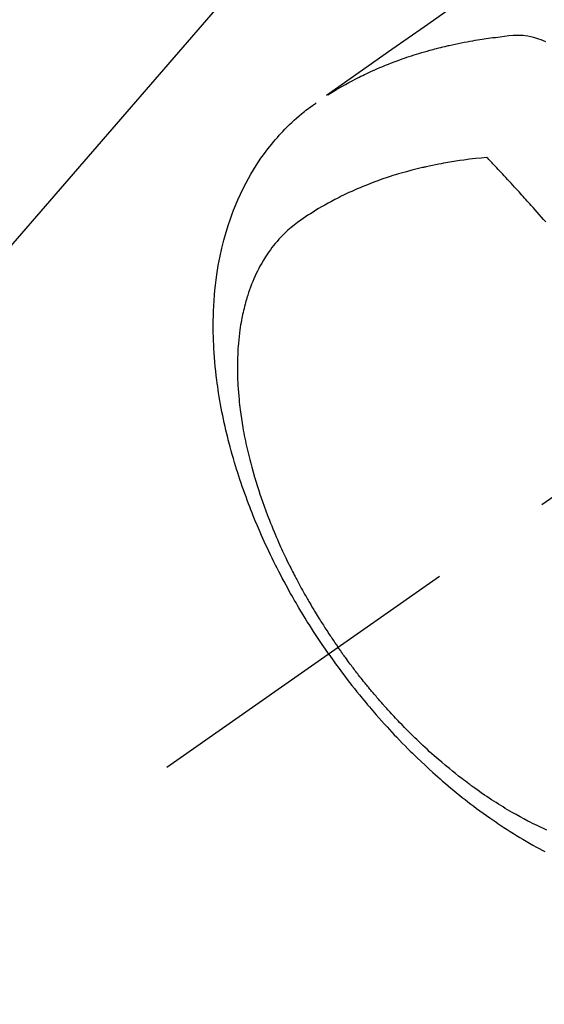
# Model space of a CAD drawing. Extents: x 55896 to 82369, y -11045 to -2175.
# Drawn here: x 71412 to 71438, y -4263 to -4213 of the extents above; entities that cross this region are included whole.
import ezdxf

# ---------------------------------------------------------------- set-up
doc = ezdxf.new("R2010")
doc.units = 0
doc.header["$LTSCALE"] = 50
doc.header["$MEASUREMENT"] = 0
doc.linetypes.add('CENTER2', pattern=[1.125, 0.75, -0.125, 0.125, -0.125])
doc.linetypes.add('HIDDEN', pattern=[0.375, 0.25, -0.125])
doc.layers.get('0').update_dxf_attribs({"linetype": 'CONTINUOUS'})
doc.layers.get('DEFPOINTS').update_dxf_attribs({"color": 146, "linetype": 'CONTINUOUS'})
doc.layers.add('150-機器', color=8, linetype='CONTINUOUS')
doc.layers.add('160-文字', color=254, linetype='CONTINUOUS')
doc.styles.add('KH001', font='txt')
doc.dimstyles.new('KH1xx015', dxfattribs={"dimscale": 10, "dimtxt": 3.8, "dimasz": 0.8, "dimexe": 0.3, "dimexo": 1.2, "dimgap": 0.5, "dimtad": 3, "dimdec": 1, "dimdsep": 46, "dimlunit": 6, "dimtxsty": 'KH001', "dimblk": 'DOT', "dimcen": 1, "dimdle": 1, "dimclrd": 256, "dimclre": 256, "dimclrt": 256, "dimadec": 0, "dimazin": 0, "dimtfac": 1, "dimtdec": 1, "dimtix": 1, "dimtmove": 2, "dimatfit": 3, "dimldrblk": 'CLOSEDBLANK', "dimfxl": 1, "dimtolj": 1, "dimtzin": 0, "dimlwd": -1, "dimlwe": -1, "dimarcsym": 0})
doc.dimstyles.new('KH1xx030', dxfattribs={"dimscale": 30, "dimtxt": 2, "dimasz": 0.6, "dimexe": 0.3, "dimexo": 1.2, "dimgap": 0.5, "dimtad": 3, "dimdec": 1, "dimdsep": 46, "dimlunit": 6, "dimtxsty": 'KH001', "dimblk": 'DOT', "dimcen": 1, "dimdle": 1, "dimclrd": 256, "dimclre": 256, "dimclrt": 256, "dimadec": 0, "dimazin": 0, "dimtfac": 1, "dimtdec": 1, "dimtix": 1, "dimtmove": 2, "dimatfit": 3, "dimldrblk": 'CLOSEDBLANK', "dimfxl": 1, "dimtolj": 1, "dimtzin": 0, "dimlwd": -1, "dimlwe": -1, "dimarcsym": 0})

# ---------------------------------------------------------------- blocks, each defined once
blk = doc.blocks.new('_ClosedBlank')
at = {"color": 0, "linetype": 'ByBlock', "lineweight": -2}
for p, q in [((-1, 0.1667), (0, 0)), ((-1, 0.1667), (-1, -0.1667)), ((0, 0), (-1, -0.1667))]:
    blk.add_line(p, q, dxfattribs=at)
blk = doc.blocks.new('_Dot')
at = {"color": 0, "linetype": 'ByBlock', "lineweight": -2}
blk.add_line((-0.5, 0), (-1, 0), dxfattribs=at)
at = {"color": 0, "linetype": 'ByBlock', "const_width": 0.5}
blk.add_lwpolyline([(-0.25, 0, 1), (0.25, 0, 1)], format="xyb", close=True, dxfattribs=at)
blk = doc.blocks.new('*D341')
at = {"layer": 'DEFPOINTS', "transparency": 16777216}
for p, q in [((71362.941, -4034.058), (71362.941, -4335.947)), ((71662.941, -4147.058), (71662.941, -4335.947)), ((71354.941, -4332.947), (71346.941, -4332.947)), ((71362.941, -4332.947), (71370.941, -4332.947)), ((71370.941, -4332.947), (71654.941, -4332.947)), ((71662.941, -4332.947), (71654.941, -4332.947)), ((71670.941, -4332.947), (71678.941, -4332.947))]:
    blk.add_line(p, q, dxfattribs=at)
at = {"layer": 'DEFPOINTS', "color": 0, "transparency": 16777216}
for p in [(71362.941, -4022.058), (71662.941, -4135.058), (71662.941, -4332.947)]:
    blk.add_point(p, dxfattribs=at)
at = {"layer": 'DEFPOINTS', "transparency": 16777216, "xscale": 8, "yscale": 8, "zscale": 8}
blk.add_blockref('_Dot', (71362.941, -4332.947), dxfattribs=at)
at = {"layer": 'DEFPOINTS', "transparency": 16777216, "xscale": 8, "yscale": 8, "zscale": 8, "rotation": 180}
blk.add_blockref('_Dot', (71662.941, -4332.947), dxfattribs=at)
at = {"layer": 'DEFPOINTS', "transparency": 16777216, "insert": (71512.941, -4308.947), "char_height": 38, "attachment_point": 5, "style": 'KH001'}
blk.add_mtext('\\A1;300', dxfattribs=at)
blk = doc.blocks.new('F402_H')
at = {"layer": '150-機器', "color": 13, "linetype": 'CENTER2'}
blk.add_line((0, 0), (244.018, -170.863), dxfattribs=at)
at = {"layer": '150-機器', "color": 13, "linetype": 'HIDDEN'}
for points in [[(229.496, -132.691), (231.129, -133.837), (232.764, -134.982), (234.399, -136.126), (236.034, -137.269)], [(235.962, -137.238), (235.746, -137.105), (235.528, -136.974), (235.31, -136.845), (235.09, -136.719), (234.919, -136.624), (234.746, -136.532), (234.572, -136.442), (234.397, -136.353), (234.311, -136.31), (234.224, -136.268), (234.137, -136.225), (234.05, -136.184), (233.917, -136.122), (233.784, -136.061), (233.65, -136.001), (233.516, -135.942), (233.371, -135.879), (233.225, -135.818), (233.079, -135.758), (232.932, -135.699), (232.789, -135.644), (232.647, -135.589), (232.504, -135.536), (232.36, -135.484), (232.246, -135.444), (232.132, -135.404), (232.018, -135.365), (231.903, -135.326), (231.78, -135.286), (231.657, -135.246), (231.534, -135.208), (231.41, -135.17), (231.274, -135.129), (231.138, -135.089), (231.002, -135.05), (230.865, -135.012), (230.782, -134.989), (230.698, -134.967), (230.615, -134.945), (230.531, -134.923), (230.425, -134.896), (230.318, -134.869), (230.212, -134.843), (230.105, -134.817), (230.053, -134.805), (230.001, -134.793), (229.949, -134.781), (229.897, -134.769), (229.747, -134.736), (229.597, -134.703), (229.447, -134.672), (229.296, -134.642), (229.152, -134.613), (229.007, -134.586), (228.862, -134.559), (228.717, -134.534), (228.601, -134.514), (228.485, -134.495), (228.369, -134.477), (228.253, -134.459), (228.148, -134.443), (228.042, -134.428), (227.937, -134.412), (227.832, -134.398), (227.709, -134.382), (227.587, -134.367), (227.464, -134.352), (227.342, -134.336), (227.127, -134.308), (226.912, -134.282), (226.697, -134.263), (226.482, -134.253), (226.387, -134.254), (226.292, -134.258), (226.197, -134.265), (226.103, -134.274), (225.96, -134.296), (225.819, -134.324), (225.679, -134.359), (225.54, -134.4), (225.425, -134.438), (225.312, -134.479), (225.2, -134.524), (225.09, -134.572)], [(235.921, -165.194), (236.088, -164.951), (236.254, -164.708), (236.419, -164.464), (236.581, -164.219), (236.686, -164.058), (236.789, -163.897), (236.892, -163.735), (236.994, -163.572), (237.1, -163.399), (237.206, -163.226), (237.311, -163.052), (237.415, -162.878), (237.488, -162.754), (237.56, -162.631), (237.632, -162.507), (237.703, -162.383), (237.768, -162.269), (237.832, -162.155), (237.896, -162.04), (237.959, -161.925), (238.056, -161.748), (238.152, -161.571), (238.246, -161.393), (238.34, -161.214), (238.422, -161.057), (238.503, -160.899), (238.583, -160.741), (238.662, -160.583), (238.75, -160.403), (238.838, -160.223), (238.924, -160.042), (239.009, -159.861), (239.078, -159.712), (239.146, -159.563), (239.213, -159.414), (239.28, -159.264), (239.387, -159.019), (239.492, -158.773), (239.595, -158.527), (239.697, -158.279), (239.757, -158.129), (239.816, -157.979), (239.875, -157.828), (239.933, -157.677), (239.998, -157.506), (240.061, -157.334), (240.124, -157.161), (240.185, -156.988), (240.245, -156.817), (240.304, -156.644), (240.363, -156.472), (240.42, -156.299), (240.475, -156.127), (240.53, -155.955), (240.583, -155.783), (240.635, -155.61), (240.693, -155.417), (240.748, -155.223), (240.803, -155.029), (240.855, -154.835), (240.887, -154.717), (240.917, -154.599), (240.948, -154.48), (240.977, -154.362), (241.022, -154.18), (241.065, -153.998), (241.107, -153.815), (241.148, -153.633), (241.187, -153.451), (241.225, -153.27), (241.262, -153.089), (241.297, -152.907), (241.333, -152.716), (241.366, -152.524), (241.399, -152.333), (241.429, -152.141), (241.454, -151.982), (241.477, -151.823), (241.499, -151.664), (241.52, -151.505), (241.549, -151.275), (241.575, -151.044), (241.599, -150.812), (241.621, -150.581), (241.638, -150.362), (241.654, -150.144), (241.667, -149.925), (241.678, -149.706), (241.684, -149.572), (241.689, -149.437), (241.693, -149.303), (241.696, -149.169), (241.699, -148.954), (241.699, -148.739), (241.697, -148.525), (241.693, -148.31), (241.684, -148.047), (241.672, -147.784), (241.656, -147.522), (241.636, -147.26), (241.613, -147.002), (241.586, -146.744), (241.555, -146.487), (241.52, -146.23), (241.484, -145.996), (241.445, -145.762), (241.402, -145.53), (241.356, -145.298), (241.267, -144.898), (241.169, -144.502), (241.059, -144.108), (240.938, -143.717), (240.858, -143.479), (240.774, -143.243), (240.685, -143.009), (240.592, -142.776), (240.469, -142.485), (240.339, -142.197), (240.201, -141.913), (240.057, -141.632), (239.938, -141.414), (239.815, -141.198), (239.688, -140.986), (239.556, -140.776), (239.436, -140.592), (239.313, -140.412), (239.186, -140.233), (239.057, -140.057), (238.965, -139.936), (238.871, -139.817), (238.776, -139.699), (238.679, -139.582), (238.586, -139.473), (238.492, -139.366), (238.397, -139.26), (238.3, -139.155), (238.281, -139.134), (238.262, -139.114), (238.242, -139.093), (238.223, -139.073), (238.111, -138.956), (237.997, -138.842), (237.882, -138.728), (237.766, -138.616), (237.648, -138.506), (237.528, -138.398), (237.407, -138.292), (237.284, -138.189), (237.21, -138.128), (237.136, -138.069), (237.061, -138.011), (236.986, -137.953), (236.917, -137.902), (236.849, -137.852), (236.779, -137.802), (236.71, -137.753), (236.671, -137.726), (236.632, -137.699), (236.593, -137.672), (236.553, -137.646)], [(225.073, -143.591), (225.18, -143.469), (225.287, -143.347), (225.394, -143.225), (225.496, -143.109), (225.598, -142.994), (225.701, -142.878), (225.804, -142.763), (225.867, -142.692), (225.93, -142.621), (225.994, -142.549), (226.058, -142.478), (226.126, -142.402), (226.195, -142.326), (226.264, -142.25), (226.333, -142.174), (226.406, -142.093), (226.48, -142.012), (226.554, -141.932), (226.627, -141.851), (226.716, -141.754), (226.804, -141.657), (226.893, -141.561), (226.982, -141.465), (227.066, -141.374), (227.15, -141.283), (227.234, -141.193), (227.318, -141.102), (227.382, -141.034), (227.446, -140.965), (227.511, -140.896), (227.575, -140.828), (227.62, -140.781), (227.664, -140.733), (227.709, -140.686), (227.754, -140.639), (227.808, -140.581), (227.863, -140.523), (227.917, -140.466), (227.972, -140.408), (227.982, -140.398), (227.992, -140.388), (228.002, -140.377), (228.012, -140.367)], [(228.012, -140.367), (228.301, -140.397), (228.589, -140.428), (228.877, -140.461), (229.165, -140.497), (229.364, -140.525), (229.563, -140.555), (229.761, -140.587), (229.959, -140.62), (230.074, -140.64), (230.188, -140.661), (230.302, -140.682), (230.416, -140.704), (230.577, -140.735), (230.738, -140.768), (230.898, -140.802), (231.058, -140.837), (231.101, -140.847), (231.144, -140.856), (231.187, -140.866), (231.23, -140.876), (231.5, -140.942), (231.769, -141.01), (232.037, -141.081), (232.304, -141.156), (232.441, -141.196), (232.577, -141.237), (232.713, -141.279), (232.848, -141.322), (232.952, -141.356), (233.056, -141.391), (233.16, -141.426), (233.264, -141.462), (233.468, -141.534), (233.671, -141.609), (233.873, -141.685), (234.075, -141.764), (234.216, -141.822), (234.357, -141.881), (234.497, -141.941), (234.637, -142.002), (234.775, -142.064), (234.913, -142.127), (235.05, -142.191), (235.186, -142.257), (235.294, -142.309), (235.401, -142.363), (235.508, -142.417), (235.615, -142.472), (235.785, -142.563), (235.954, -142.655), (236.123, -142.749), (236.29, -142.845), (236.429, -142.928), (236.567, -143.011), (236.705, -143.097), (236.841, -143.183), (236.964, -143.262), (237.086, -143.342), (237.207, -143.424), (237.327, -143.507), (237.491, -143.625), (237.652, -143.748), (237.809, -143.876), (237.962, -144.008), (238.055, -144.093), (238.147, -144.18), (238.236, -144.27), (238.324, -144.361), (238.416, -144.461), (238.507, -144.564), (238.595, -144.668), (238.682, -144.775), (238.762, -144.877), (238.84, -144.981), (238.916, -145.086), (238.989, -145.192), (239.089, -145.342), (239.184, -145.495), (239.275, -145.65), (239.363, -145.807), (239.427, -145.927), (239.488, -146.048), (239.548, -146.17), (239.605, -146.293), (239.666, -146.43), (239.725, -146.567), (239.78, -146.706), (239.834, -146.845), (239.883, -146.98), (239.93, -147.115), (239.974, -147.252), (240.017, -147.389), (240.041, -147.469), (240.064, -147.549), (240.087, -147.629), (240.109, -147.71), (240.135, -147.812), (240.161, -147.916), (240.186, -148.019), (240.209, -148.122), (240.23, -148.218), (240.25, -148.313), (240.269, -148.408), (240.287, -148.504), (240.308, -148.624), (240.328, -148.743), (240.347, -148.863), (240.365, -148.984), (240.387, -149.152), (240.408, -149.32), (240.426, -149.489), (240.442, -149.658), (240.453, -149.797), (240.462, -149.937), (240.471, -150.076), (240.477, -150.216), (240.483, -150.37), (240.488, -150.525), (240.49, -150.679), (240.491, -150.834), (240.491, -150.98), (240.489, -151.126), (240.486, -151.273), (240.481, -151.419), (240.478, -151.505), (240.474, -151.592), (240.47, -151.679), (240.465, -151.765), (240.454, -151.941), (240.441, -152.117), (240.426, -152.293), (240.409, -152.469), (240.396, -152.597), (240.382, -152.725), (240.367, -152.853), (240.351, -152.981), (240.322, -153.203), (240.29, -153.424), (240.255, -153.645), (240.218, -153.866), (240.195, -153.998), (240.17, -154.13), (240.145, -154.262), (240.119, -154.394), (240.091, -154.527), (240.063, -154.66), (240.034, -154.793), (240.004, -154.926), (239.973, -155.061), (239.941, -155.195), (239.908, -155.329), (239.875, -155.464), (239.826, -155.654), (239.775, -155.844), (239.723, -156.033), (239.669, -156.222), (239.657, -156.263), (239.645, -156.303), (239.633, -156.344), (239.62, -156.385), (239.587, -156.494), (239.554, -156.603), (239.521, -156.712), (239.487, -156.821), (239.426, -157.009), (239.365, -157.196), (239.301, -157.383), (239.236, -157.57), (239.153, -157.803), (239.068, -158.035), (238.98, -158.267), (238.891, -158.498), (238.834, -158.642), (238.776, -158.786), (238.717, -158.929), (238.658, -159.073), (238.602, -159.205), (238.545, -159.338), (238.487, -159.471), (238.429, -159.603), (238.38, -159.713), (238.33, -159.824), (238.28, -159.935), (238.229, -160.045), (238.152, -160.21), (238.073, -160.375), (237.994, -160.54), (237.913, -160.704), (237.87, -160.792), (237.826, -160.88), (237.782, -160.968), (237.738, -161.056), (237.693, -161.143), (237.648, -161.231), (237.603, -161.318), (237.557, -161.406), (237.523, -161.471), (237.488, -161.537), (237.453, -161.602), (237.418, -161.667), (237.401, -161.699), (237.384, -161.73), (237.367, -161.762), (237.35, -161.793), (237.295, -161.892), (237.241, -161.991), (237.186, -162.09), (237.131, -162.188), (237.094, -162.253), (237.058, -162.318), (237.021, -162.383), (236.983, -162.448), (236.952, -162.501), (236.921, -162.555), (236.89, -162.609), (236.859, -162.662), (236.827, -162.716), (236.796, -162.77), (236.764, -162.824), (236.733, -162.877), (236.701, -162.931), (236.668, -162.984), (236.636, -163.038), (236.604, -163.091), (236.552, -163.177), (236.499, -163.262), (236.447, -163.347), (236.394, -163.432), (236.354, -163.495), (236.314, -163.559), (236.274, -163.622), (236.234, -163.686), (236.193, -163.749), (236.153, -163.812), (236.112, -163.875), (236.071, -163.938), (236.023, -164.012), (235.975, -164.085), (235.927, -164.158), (235.879, -164.231), (235.844, -164.283), (235.809, -164.335), (235.774, -164.387), (235.739, -164.439), (235.697, -164.501), (235.655, -164.564), (235.612, -164.626), (235.57, -164.688), (235.539, -164.732), (235.509, -164.775), (235.478, -164.819), (235.448, -164.862)], [(225.018, -173.986), (225.179, -173.913), (225.339, -173.839), (225.499, -173.763), (225.615, -173.707), (225.73, -173.65), (225.846, -173.593), (225.96, -173.534), (226.158, -173.43), (226.355, -173.325), (226.551, -173.216), (226.746, -173.106), (226.862, -173.039), (226.978, -172.971), (227.093, -172.902), (227.208, -172.832), (227.324, -172.761), (227.439, -172.689), (227.554, -172.616), (227.669, -172.542), (227.785, -172.467), (227.9, -172.391), (228.015, -172.314), (228.13, -172.237), (228.292, -172.126), (228.453, -172.014), (228.613, -171.9), (228.772, -171.784), (228.806, -171.759), (228.84, -171.734), (228.875, -171.708), (228.909, -171.683), (229, -171.614), (229.091, -171.546), (229.182, -171.477), (229.273, -171.408), (229.429, -171.287), (229.584, -171.165), (229.738, -171.041), (229.891, -170.917), (230.081, -170.759), (230.271, -170.599), (230.458, -170.438), (230.645, -170.275), (230.761, -170.172), (230.876, -170.068), (230.991, -169.964), (231.105, -169.859), (231.211, -169.761), (231.316, -169.662), (231.421, -169.562), (231.525, -169.463), (231.612, -169.378), (231.699, -169.294), (231.786, -169.209), (231.872, -169.124), (232.001, -168.994), (232.129, -168.864), (232.257, -168.733), (232.384, -168.602), (232.451, -168.531), (232.519, -168.459), (232.587, -168.388), (232.654, -168.316), (232.721, -168.244), (232.788, -168.172), (232.855, -168.1), (232.921, -168.027), (232.971, -167.972), (233.02, -167.917), (233.07, -167.862), (233.119, -167.807), (233.143, -167.78), (233.167, -167.753), (233.191, -167.726), (233.214, -167.699), (233.289, -167.614), (233.363, -167.529), (233.437, -167.444), (233.511, -167.359), (233.559, -167.302), (233.608, -167.245), (233.656, -167.188), (233.704, -167.131), (233.744, -167.084), (233.784, -167.036), (233.823, -166.988), (233.863, -166.941), (233.903, -166.893), (233.943, -166.845), (233.982, -166.797), (234.022, -166.749), (234.061, -166.7), (234.101, -166.652), (234.14, -166.603), (234.179, -166.554), (234.241, -166.476), (234.303, -166.398), (234.365, -166.32), (234.427, -166.241), (234.473, -166.182), (234.519, -166.122), (234.565, -166.063), (234.611, -166.003), (234.656, -165.944), (234.702, -165.884), (234.747, -165.824), (234.793, -165.764), (234.845, -165.694), (234.898, -165.624), (234.95, -165.554), (235.002, -165.483), (235.039, -165.433), (235.076, -165.382), (235.113, -165.332), (235.149, -165.281), (235.194, -165.22), (235.238, -165.159), (235.282, -165.098), (235.325, -165.036), (235.356, -164.993), (235.387, -164.949), (235.417, -164.906), (235.448, -164.862)], [(235.921, -165.194), (235.75, -165.434), (235.578, -165.673), (235.405, -165.911), (235.23, -166.148), (235.115, -166.301), (234.999, -166.453), (234.882, -166.605), (234.764, -166.756), (234.638, -166.916), (234.512, -167.075), (234.384, -167.233), (234.256, -167.39), (234.165, -167.501), (234.073, -167.611), (233.982, -167.721), (233.889, -167.83), (233.804, -167.93), (233.719, -168.029), (233.633, -168.128), (233.547, -168.227), (233.414, -168.378), (233.28, -168.529), (233.145, -168.679), (233.009, -168.828), (232.889, -168.959), (232.769, -169.089), (232.647, -169.218), (232.525, -169.347), (232.387, -169.491), (232.248, -169.635), (232.107, -169.777), (231.966, -169.919), (231.85, -170.035), (231.733, -170.15), (231.616, -170.264), (231.498, -170.378), (231.304, -170.562), (231.109, -170.745), (230.913, -170.927), (230.715, -171.107), (230.594, -171.215), (230.474, -171.322), (230.352, -171.428), (230.23, -171.534), (230.091, -171.654), (229.951, -171.772), (229.81, -171.89), (229.669, -172.007), (229.528, -172.122), (229.386, -172.237), (229.244, -172.35), (229.101, -172.463), (228.959, -172.574), (228.816, -172.684), (228.672, -172.793), (228.528, -172.902), (228.366, -173.021), (228.203, -173.14), (228.039, -173.257), (227.875, -173.373), (227.774, -173.443), (227.674, -173.513), (227.573, -173.582), (227.472, -173.65), (227.316, -173.754), (227.16, -173.857), (227.003, -173.959), (226.845, -174.06), (226.688, -174.159), (226.531, -174.256), (226.373, -174.353), (226.214, -174.448), (226.046, -174.547), (225.878, -174.644), (225.709, -174.74), (225.539, -174.834), (225.398, -174.911), (225.257, -174.987), (225.115, -175.063)]]:
    blk.add_lwpolyline(points, dxfattribs=at)

msp = doc.modelspace()

# ---------------------------------------------------------------- block references
at = {"layer": '150-機器', "xscale": -1}
msp.add_blockref('F402_H', (71662.948, -4079.866), dxfattribs=at)

# ---------------------------------------------------------------- dimensions: what is measured, and where the dimension line sits
at = {"layer": 'DEFPOINTS'}
dim = msp.add_linear_dim(base=(71662.941, -4332.947), p1=(71362.941, -4022.058), p2=(71662.941, -4135.058), dimstyle='KH1xx015', dxfattribs=at)
dim.commit()
dim.dimension.update_dxf_attribs({"geometry": '*D341', "text_midpoint": (71512.941, -4308.947)})

# ---------------------------------------------------------------- leaders
at = {"layer": '160-文字', "annotation_type": 0, "has_hookline": 1, "hookline_direction": 1}
for points, text_width in [([(71542.955, -4072.677), (71061.804, -4627.25), (71043.804, -4627.25)], 963.959), ([(71882.941, -4080.058), (71580.316, -5449.748), (71562.316, -5449.748)], 1476.853)]:
    msp.add_leader(points, dimstyle='KH1xx030', override={"dimgap": 0.5, "dimtad": 1}, dxfattribs=dict(at, text_width=text_width))
at = {"layer": '160-文字'}
msp.add_leader([(71782.955, -4080.058), (71061.804, -4627.25)], dimstyle='KH1xx030', override={"dimgap": 0.5, "dimtad": 1}, dxfattribs=at)

doc.saveas('drawing.dxf')
